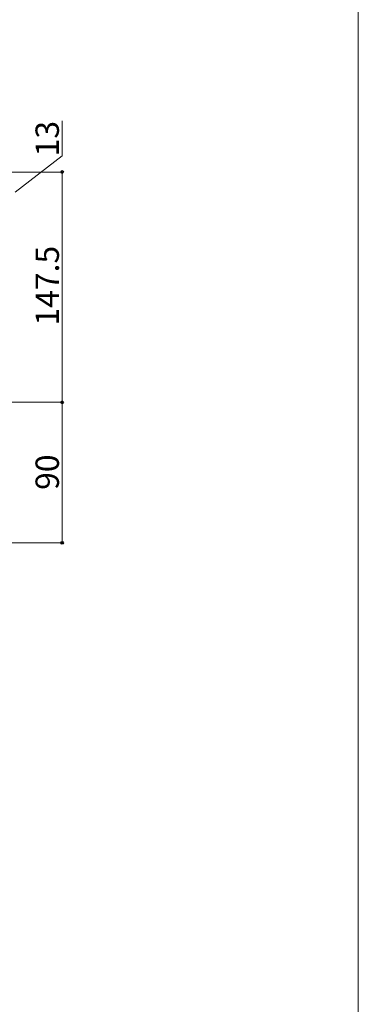
# Model space of a CAD drawing. Extents: x 0 to 1750, y 0 to 2613.
# Drawn here: x 1533 to 1750, y 1306 to 1937 of the extents above; entities that cross this region are included whole.
import ezdxf

# ---------------------------------------------------------------- set-up
doc = ezdxf.new("R2010")
doc.units = 0
doc.layers.add('YKK_D', color=6, linetype='CONTINUOUS', lineweight=13)
doc.layers.add('YKK_ZWAK', color=7, linetype='CONTINUOUS', lineweight=30)
doc.styles.add('text-b', font='txt')

msp = doc.modelspace()

# ---------------------------------------------------------------- linework, layer by layer
at = {"layer": 'YKK_D'}
for p, q in [((1560, 1849.82), (1560, 1872.23)), ((1530, 1826.5), (1560, 1849.82)), ((1327, 1839.5), (1561, 1839.5)), ((1560, 1692), (1560, 1839.5)), ((1327, 1692), (1561, 1692)), ((1327, 1692), (1561, 1692)), ((1560, 1692), (1560, 1602)), ((1471, 1602), (1561, 1602))]:
    msp.add_line(p, q, dxfattribs=at)
at = {"layer": 'YKK_D', "linetype": 'ByBlock', "lineweight": -2}
for centre in [(1560, 1839.5), (1560, 1692), (1560, 1692), (1560, 1602)]:
    msp.add_circle(centre, 0.875, dxfattribs=at)
at = {"layer": 'YKK_ZWAK', "lineweight": 20}
msp.add_line((1750, 0), (1750, 2550), dxfattribs=at)

# ---------------------------------------------------------------- texts
at = {"layer": 'YKK_D', "style": 'text-b'}
for s, p in [('13', (1558, 1849.52)), ('147.5', (1558, 1741.12)), ('90', (1558, 1635.88))]:
    msp.add_text(s, height=15, rotation=90, dxfattribs=at).set_placement(p)

doc.saveas('drawing.dxf')
